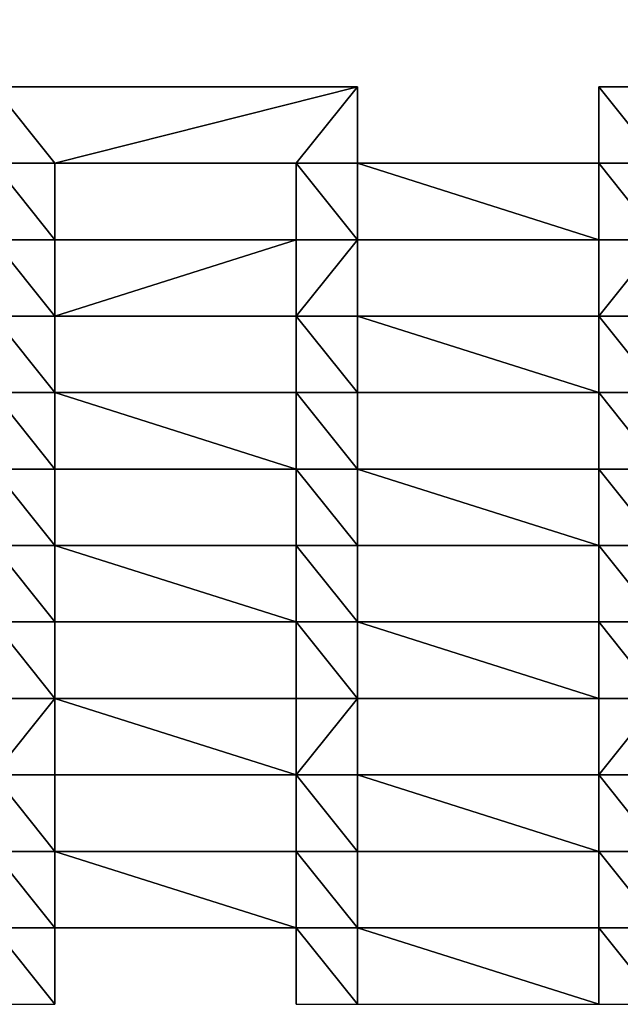
# Model space of a CAD drawing. Units: millimetres. Extents: x -5026 to 5941, y -3256 to 3538.
# Drawn here: x -1452 to -1256, y 239 to 561 of the extents above; entities that cross this region are included whole.
import ezdxf

# ---------------------------------------------------------------- set-up
doc = ezdxf.new("R2010")
doc.units = ezdxf.units.MM
doc.header["$LTSCALE"] = 0.2
doc.header["$MEASUREMENT"] = 0
doc.header["$PDMODE"] = 1
doc.layers.add('HAGS-Dim Plan', color=7, linetype='Continuous', lineweight=100)
doc.layers.add('HAGS-PL-Vibrant Green', color=90, linetype='Continuous')
doc.styles.get("Standard").update_dxf_attribs({"font": 'g13f12d.shx', "height": 300})
doc.dimstyles.new('HAGS - Dim Plan', dxfattribs={"dimtxt": 300, "dimasz": 200, "dimexe": 0.18, "dimexo": 0.0625, "dimgap": 150, "dimtad": 0, "dimlfac": 0.001, "dimrnd": 0.01, "dimzin": 1, "dimdsep": 46, "dimtxsty": 'Standard', "dimblk": 'HAGS - Dim Plan arrow', "dimcen": 0.1, "dimse1": 1, "dimse2": 1, "dimclrd": 1, "dimadec": 0, "dimazin": 0, "dimtfac": 1, "dimtofl": 0, "dimtmove": 0, "dimatfit": 3, "dimfxl": 1, "dimtolj": 1, "dimtzin": 0, "dimarcsym": 0})

# ---------------------------------------------------------------- blocks, each defined once
blk = doc.blocks.new('HAGS - Dim Plan arrow')
at = {"color": 1, "lineweight": 0}
blk.add_lwpolyline([(0, 0, 0, 0.35, 0), (-1, 0, 0.015, 0.015, 0)], format="xyseb", dxfattribs=at)
blk = doc.blocks.new('*D5')
at = {"layer": 'Defpoints', "color": 0, "transparency": 16777216}
for p in [(-5025, 3341.13), (-5025, 0), (5025, 0)]:
    blk.add_point(p, dxfattribs=at)
at = {"layer": 'HAGS-Dim Plan', "color": 1, "lineweight": -2, "transparency": 16777216}
for p, q in [((-4825, 3341.13), (-630.38, 3341.13)), ((4825, 3341.13), (630.49, 3341.13))]:
    blk.add_line(p, q, dxfattribs=at)
at = {"layer": 'HAGS-Dim Plan', "color": 1, "lineweight": -2, "transparency": 16777216, "xscale": 200, "yscale": 200, "zscale": 200, "rotation": 180}
blk.add_blockref('HAGS - Dim Plan arrow', (-5025, 3341.13), dxfattribs=at)
at = {"layer": 'HAGS-Dim Plan', "color": 1, "lineweight": -2, "transparency": 16777216, "xscale": 200, "yscale": 200, "zscale": 200}
blk.add_blockref('HAGS - Dim Plan arrow', (5025, 3341.13), dxfattribs=at)
at = {"layer": 'HAGS-Dim Plan', "color": 0, "transparency": 16777216, "insert": (0.05, 3341.13), "char_height": 300, "attachment_point": 5}
blk.add_mtext('\\A1;10.05m', dxfattribs=at)

msp = doc.modelspace()

# ---------------------------------------------------------------- dimensions: what is measured, and where the dimension line sits
at = {"layer": 'HAGS-Dim Plan'}
dim = msp.add_linear_dim(base=(-5025, 3341.128), p1=(5025, 0), p2=(-5025, 0), dimstyle='HAGS - Dim Plan', override={"dimgap": 100, "dimrnd": 0.05, "dimpost": 'm'}, dxfattribs=at)
dim.commit()
dim.dimension.update_dxf_attribs({"geometry": '*D5', "text_midpoint": (0.054, 3341.128), "dimtype": 160})

# ---------------------------------------------------------------- meshes
at = {"layer": 'HAGS-PL-Vibrant Green'}
mesh = msp.add_polyface(dxfattribs=at)
corners = [(-1460.795, 538.879, -82.599), (-1341.795, 538.879, -96.031), (-1460.795, 538.879, -96.031), (-1341.795, 538.879, -82.599)]
mesh.append_faces([[corners[k] for k in face] for face in [(0, 1, 2), (1, 0, 3)]], dxfattribs={"vtx0": -1})
mesh = msp.add_polyface(dxfattribs=at)
corners = [(-1440.795, 513.879, -82.599), (-1460.795, 538.879, -82.599), (-1460.795, 513.879, -82.599), (-1341.795, 538.879, -82.599), (-1361.795, 513.879, -82.599), (-1341.795, 513.879, -82.599)]
mesh.append_faces([[corners[k] for k in face] for face in [(0, 1, 2), (3, 4, 5)]], dxfattribs={"vtx0": -1})
mesh.append_faces([[corners[k] for k in face] for face in [(1, 0, 3)]], dxfattribs={"vtx0": -1, "vtx1": -1})
mesh.append_faces([[corners[k] for k in face] for face in [(3, 0, 4)]], dxfattribs={"vtx0": -1, "vtx2": -1})
mesh = msp.add_polyface(dxfattribs=at)
corners = [(-1341.795, 538.879, -96.031), (-1341.795, 513.879, -82.599), (-1341.795, 513.879, -96.031), (-1341.795, 538.879, -82.599)]
mesh.append_faces([[corners[k] for k in face] for face in [(0, 1, 2), (1, 0, 3)]], dxfattribs={"vtx0": -1})
mesh = msp.add_polyface(dxfattribs=at)
corners = [(-1262.795, 513.879, -82.599), (-1262.795, 538.879, -96.031), (-1262.795, 513.879, -96.031), (-1262.795, 538.879, -82.599)]
mesh.append_faces([[corners[k] for k in face] for face in [(0, 1, 2), (1, 0, 3)]], dxfattribs={"vtx0": -1})
mesh = msp.add_polyface(dxfattribs=at)
corners = [(-1262.795, 538.879, -96.031), (-1144.795, 538.879, -82.599), (-1144.795, 538.879, -96.031), (-1262.795, 538.879, -82.599)]
mesh.append_faces([[corners[k] for k in face] for face in [(0, 1, 2), (1, 0, 3)]], dxfattribs={"vtx0": -1})
mesh = msp.add_polyface(dxfattribs=at)
corners = [(-1242.795, 513.879, -82.599), (-1262.795, 538.879, -82.599), (-1262.795, 513.879, -82.599), (-1144.795, 538.879, -82.599), (-1163.795, 513.879, -82.599), (-1143.795, 513.879, -82.599), (-1143.795, 538.879, -82.599)]
mesh.append_faces([[corners[k] for k in face] for face in [(0, 1, 2), (3, 5, 6)]], dxfattribs={"vtx0": -1})
mesh.append_faces([[corners[k] for k in face] for face in [(1, 0, 3)]], dxfattribs={"vtx0": -1, "vtx1": -1})
mesh.append_faces([[corners[k] for k in face] for face in [(3, 0, 4), (3, 4, 5)]], dxfattribs={"vtx0": -1, "vtx2": -1})
mesh = msp.add_polyface(dxfattribs=at)
corners = [(-1539.795, 488.879, -82.599), (-1559.795, 513.879, -82.599), (-1559.795, 488.879, -82.599), (-1539.795, 513.879, -82.599), (-1460.795, 488.879, -82.599), (-1460.795, 513.879, -82.599), (-1440.795, 488.879, -82.599), (-1440.795, 513.879, -82.599)]
mesh.append_faces([[corners[k] for k in face] for face in [(0, 1, 2), (5, 6, 7)]], dxfattribs={"vtx0": -1})
mesh.append_faces([[corners[k] for k in face] for face in [(1, 0, 3), (3, 4, 5)]], dxfattribs={"vtx0": -1, "vtx1": -1})
mesh.append_faces([[corners[k] for k in face] for face in [(3, 0, 4), (5, 4, 6)]], dxfattribs={"vtx0": -1, "vtx2": -1})
mesh = msp.add_polyface(dxfattribs=at)
corners = [(-1361.795, 513.879, -82.599), (-1440.795, 513.879, -96.031), (-1361.795, 513.879, -96.031), (-1440.795, 513.879, -82.599)]
mesh.append_faces([[corners[k] for k in face] for face in [(0, 1, 2), (1, 0, 3)]], dxfattribs={"vtx0": -1})
mesh = msp.add_polyface(dxfattribs=at)
corners = [(-1440.795, 513.879, -96.031), (-1440.795, 488.879, -82.599), (-1440.795, 488.879, -96.031), (-1440.795, 513.879, -82.599)]
mesh.append_faces([[corners[k] for k in face] for face in [(0, 1, 2), (1, 0, 3)]], dxfattribs={"vtx0": -1})
mesh = msp.add_polyface(dxfattribs=at)
corners = [(-1361.795, 488.879, -82.599), (-1361.795, 513.879, -96.031), (-1361.795, 488.879, -96.031), (-1361.795, 513.879, -82.599)]
mesh.append_faces([[corners[k] for k in face] for face in [(0, 1, 2), (1, 0, 3)]], dxfattribs={"vtx0": -1})
mesh = msp.add_polyface(dxfattribs=at)
corners = [(-1341.795, 488.879, -82.599), (-1361.795, 513.879, -82.599), (-1361.795, 488.879, -82.599), (-1341.795, 513.879, -82.599), (-1262.795, 488.879, -82.599), (-1262.795, 513.879, -82.599), (-1242.795, 488.879, -82.599), (-1242.795, 513.879, -82.599)]
mesh.append_faces([[corners[k] for k in face] for face in [(0, 1, 2), (5, 6, 7)]], dxfattribs={"vtx0": -1})
mesh.append_faces([[corners[k] for k in face] for face in [(1, 0, 3), (3, 4, 5)]], dxfattribs={"vtx0": -1, "vtx1": -1})
mesh.append_faces([[corners[k] for k in face] for face in [(3, 0, 4), (5, 4, 6)]], dxfattribs={"vtx0": -1, "vtx2": -1})
mesh = msp.add_polyface(dxfattribs=at)
corners = [(-1341.795, 513.879, -82.599), (-1262.795, 513.879, -96.031), (-1341.795, 513.879, -96.031), (-1262.795, 513.879, -82.599)]
mesh.append_faces([[corners[k] for k in face] for face in [(0, 1, 2), (1, 0, 3)]], dxfattribs={"vtx0": -1})
mesh = msp.add_polyface(dxfattribs=at)
corners = [(-1440.795, 463.879, -82.599), (-1460.795, 488.879, -82.599), (-1460.795, 463.879, -82.599), (-1440.795, 488.879, -82.599), (-1361.795, 488.879, -82.599), (-1361.795, 463.879, -82.599), (-1341.795, 488.879, -82.599), (-1341.795, 463.879, -82.599)]
mesh.append_faces([[corners[k] for k in face] for face in [(0, 1, 2), (6, 5, 7)]], dxfattribs={"vtx0": -1})
mesh.append_faces([[corners[k] for k in face] for face in [(1, 0, 3), (3, 0, 4), (4, 5, 6)]], dxfattribs={"vtx0": -1, "vtx1": -1})
mesh.append_faces([[corners[k] for k in face] for face in [(4, 0, 5)]], dxfattribs={"vtx0": -1, "vtx2": -1})
mesh = msp.add_polyface(dxfattribs=at)
corners = [(-1440.795, 488.879, -82.599), (-1361.795, 488.879, -96.031), (-1440.795, 488.879, -96.031), (-1361.795, 488.879, -82.599)]
mesh.append_faces([[corners[k] for k in face] for face in [(0, 1, 2), (1, 0, 3)]], dxfattribs={"vtx0": -1})
mesh = msp.add_polyface(dxfattribs=at)
corners = [(-1341.795, 488.879, -96.031), (-1341.795, 463.879, -82.599), (-1341.795, 463.879, -96.031), (-1341.795, 488.879, -82.599)]
mesh.append_faces([[corners[k] for k in face] for face in [(0, 1, 2), (1, 0, 3)]], dxfattribs={"vtx0": -1})
mesh = msp.add_polyface(dxfattribs=at)
corners = [(-1262.795, 488.879, -96.031), (-1341.795, 488.879, -82.599), (-1341.795, 488.879, -96.031), (-1262.795, 488.879, -82.599)]
mesh.append_faces([[corners[k] for k in face] for face in [(0, 1, 2), (1, 0, 3)]], dxfattribs={"vtx0": -1})
mesh = msp.add_polyface(dxfattribs=at)
corners = [(-1262.795, 463.879, -82.599), (-1262.795, 488.879, -96.031), (-1262.795, 463.879, -96.031), (-1262.795, 488.879, -82.599)]
mesh.append_faces([[corners[k] for k in face] for face in [(0, 1, 2), (1, 0, 3)]], dxfattribs={"vtx0": -1})
mesh = msp.add_polyface(dxfattribs=at)
corners = [(-1262.795, 463.879, -82.599), (-1242.795, 488.879, -82.599), (-1262.795, 488.879, -82.599), (-1242.795, 463.879, -82.599), (-1163.795, 488.879, -82.599), (-1163.795, 463.879, -82.599), (-1143.795, 463.879, -82.599), (-1143.795, 488.879, -82.599)]
mesh.append_faces([[corners[k] for k in face] for face in [(0, 1, 2), (4, 6, 7)]], dxfattribs={"vtx0": -1})
mesh.append_faces([[corners[k] for k in face] for face in [(1, 3, 4)]], dxfattribs={"vtx0": -1, "vtx1": -1})
mesh.append_faces([[corners[k] for k in face] for face in [(1, 0, 3), (4, 3, 5), (4, 5, 6)]], dxfattribs={"vtx0": -1, "vtx2": -1})
mesh = msp.add_polyface(dxfattribs=at)
corners = [(-1539.795, 438.879, -82.599), (-1559.795, 463.879, -82.599), (-1559.795, 438.879, -82.599), (-1539.795, 463.879, -82.599), (-1460.795, 438.879, -82.599), (-1460.795, 463.879, -82.599), (-1440.795, 438.879, -82.599), (-1440.795, 463.879, -82.599)]
mesh.append_faces([[corners[k] for k in face] for face in [(0, 1, 2), (5, 6, 7)]], dxfattribs={"vtx0": -1})
mesh.append_faces([[corners[k] for k in face] for face in [(1, 0, 3), (3, 4, 5)]], dxfattribs={"vtx0": -1, "vtx1": -1})
mesh.append_faces([[corners[k] for k in face] for face in [(3, 0, 4), (5, 4, 6)]], dxfattribs={"vtx0": -1, "vtx2": -1})
mesh = msp.add_polyface(dxfattribs=at)
corners = [(-1361.795, 463.879, -82.599), (-1440.795, 463.879, -96.031), (-1361.795, 463.879, -96.031), (-1440.795, 463.879, -82.599)]
mesh.append_faces([[corners[k] for k in face] for face in [(0, 1, 2), (1, 0, 3)]], dxfattribs={"vtx0": -1})
mesh = msp.add_polyface(dxfattribs=at)
corners = [(-1440.795, 463.879, -96.031), (-1440.795, 438.879, -82.599), (-1440.795, 438.879, -96.031), (-1440.795, 463.879, -82.599)]
mesh.append_faces([[corners[k] for k in face] for face in [(0, 1, 2), (1, 0, 3)]], dxfattribs={"vtx0": -1})
mesh = msp.add_polyface(dxfattribs=at)
corners = [(-1361.795, 438.879, -82.599), (-1361.795, 463.879, -96.031), (-1361.795, 438.879, -96.031), (-1361.795, 463.879, -82.599)]
mesh.append_faces([[corners[k] for k in face] for face in [(0, 1, 2), (1, 0, 3)]], dxfattribs={"vtx0": -1})
mesh = msp.add_polyface(dxfattribs=at)
corners = [(-1341.795, 438.879, -82.599), (-1361.795, 463.879, -82.599), (-1361.795, 438.879, -82.599), (-1341.795, 463.879, -82.599), (-1262.795, 438.879, -82.599), (-1262.795, 463.879, -82.599), (-1242.795, 438.879, -82.599), (-1242.795, 463.879, -82.599)]
mesh.append_faces([[corners[k] for k in face] for face in [(0, 1, 2), (5, 6, 7)]], dxfattribs={"vtx0": -1})
mesh.append_faces([[corners[k] for k in face] for face in [(1, 0, 3), (3, 4, 5)]], dxfattribs={"vtx0": -1, "vtx1": -1})
mesh.append_faces([[corners[k] for k in face] for face in [(3, 0, 4), (5, 4, 6)]], dxfattribs={"vtx0": -1, "vtx2": -1})
mesh = msp.add_polyface(dxfattribs=at)
corners = [(-1341.795, 463.879, -82.599), (-1262.795, 463.879, -96.031), (-1341.795, 463.879, -96.031), (-1262.795, 463.879, -82.599)]
mesh.append_faces([[corners[k] for k in face] for face in [(0, 1, 2), (1, 0, 3)]], dxfattribs={"vtx0": -1})
mesh = msp.add_polyface(dxfattribs=at)
corners = [(-1440.795, 413.879, -82.599), (-1460.795, 438.879, -82.599), (-1460.795, 413.879, -82.599), (-1440.795, 438.879, -82.599), (-1361.795, 413.879, -82.599), (-1361.795, 438.879, -82.599), (-1341.795, 413.879, -82.599), (-1341.795, 438.879, -82.599)]
mesh.append_faces([[corners[k] for k in face] for face in [(0, 1, 2), (5, 6, 7)]], dxfattribs={"vtx0": -1})
mesh.append_faces([[corners[k] for k in face] for face in [(1, 0, 3), (3, 4, 5)]], dxfattribs={"vtx0": -1, "vtx1": -1})
mesh.append_faces([[corners[k] for k in face] for face in [(3, 0, 4), (5, 4, 6)]], dxfattribs={"vtx0": -1, "vtx2": -1})
mesh = msp.add_polyface(dxfattribs=at)
corners = [(-1440.795, 438.879, -96.031), (-1361.795, 438.879, -82.599), (-1361.795, 438.879, -96.031), (-1440.795, 438.879, -82.599)]
mesh.append_faces([[corners[k] for k in face] for face in [(0, 1, 2), (1, 0, 3)]], dxfattribs={"vtx0": -1})
mesh = msp.add_polyface(dxfattribs=at)
corners = [(-1341.795, 438.879, -96.031), (-1341.795, 413.879, -82.599), (-1341.795, 413.879, -96.031), (-1341.795, 438.879, -82.599)]
mesh.append_faces([[corners[k] for k in face] for face in [(0, 1, 2), (1, 0, 3)]], dxfattribs={"vtx0": -1})
mesh = msp.add_polyface(dxfattribs=at)
corners = [(-1262.795, 438.879, -96.031), (-1341.795, 438.879, -82.599), (-1341.795, 438.879, -96.031), (-1262.795, 438.879, -82.599)]
mesh.append_faces([[corners[k] for k in face] for face in [(0, 1, 2), (1, 0, 3)]], dxfattribs={"vtx0": -1})
mesh = msp.add_polyface(dxfattribs=at)
corners = [(-1262.795, 413.879, -82.599), (-1262.795, 438.879, -96.031), (-1262.795, 413.879, -96.031), (-1262.795, 438.879, -82.599)]
mesh.append_faces([[corners[k] for k in face] for face in [(0, 1, 2), (1, 0, 3)]], dxfattribs={"vtx0": -1})
mesh = msp.add_polyface(dxfattribs=at)
corners = [(-1242.795, 413.879, -82.599), (-1262.795, 438.879, -82.599), (-1262.795, 413.879, -82.599), (-1242.795, 438.879, -82.599), (-1163.795, 413.879, -82.599), (-1163.795, 438.879, -82.599), (-1143.795, 413.879, -82.599), (-1143.795, 438.879, -82.599)]
mesh.append_faces([[corners[k] for k in face] for face in [(0, 1, 2), (5, 6, 7)]], dxfattribs={"vtx0": -1})
mesh.append_faces([[corners[k] for k in face] for face in [(1, 0, 3), (3, 4, 5)]], dxfattribs={"vtx0": -1, "vtx1": -1})
mesh.append_faces([[corners[k] for k in face] for face in [(3, 0, 4), (5, 4, 6)]], dxfattribs={"vtx0": -1, "vtx2": -1})
mesh = msp.add_polyface(dxfattribs=at)
corners = [(-1539.795, 388.879, -82.599), (-1559.795, 413.879, -82.599), (-1559.795, 388.879, -82.599), (-1539.795, 413.879, -82.599), (-1460.795, 388.879, -82.599), (-1460.795, 413.879, -82.599), (-1440.795, 388.879, -82.599), (-1440.795, 413.879, -82.599)]
mesh.append_faces([[corners[k] for k in face] for face in [(0, 1, 2), (5, 6, 7)]], dxfattribs={"vtx0": -1})
mesh.append_faces([[corners[k] for k in face] for face in [(1, 0, 3), (3, 4, 5)]], dxfattribs={"vtx0": -1, "vtx1": -1})
mesh.append_faces([[corners[k] for k in face] for face in [(3, 0, 4), (5, 4, 6)]], dxfattribs={"vtx0": -1, "vtx2": -1})
mesh = msp.add_polyface(dxfattribs=at)
corners = [(-1361.795, 413.879, -82.599), (-1440.795, 413.879, -96.031), (-1361.795, 413.879, -96.031), (-1440.795, 413.879, -82.599)]
mesh.append_faces([[corners[k] for k in face] for face in [(0, 1, 2), (1, 0, 3)]], dxfattribs={"vtx0": -1})
mesh = msp.add_polyface(dxfattribs=at)
corners = [(-1440.795, 388.879, -96.031), (-1440.795, 413.879, -82.599), (-1440.795, 388.879, -82.599), (-1440.795, 413.879, -96.031)]
mesh.append_faces([[corners[k] for k in face] for face in [(0, 1, 2), (1, 0, 3)]], dxfattribs={"vtx0": -1})
mesh = msp.add_polyface(dxfattribs=at)
corners = [(-1361.795, 388.879, -82.599), (-1361.795, 413.879, -96.031), (-1361.795, 388.879, -96.031), (-1361.795, 413.879, -82.599)]
mesh.append_faces([[corners[k] for k in face] for face in [(0, 1, 2), (1, 0, 3)]], dxfattribs={"vtx0": -1})
mesh = msp.add_polyface(dxfattribs=at)
corners = [(-1341.795, 388.879, -82.599), (-1361.795, 413.879, -82.599), (-1361.795, 388.879, -82.599), (-1341.795, 413.879, -82.599), (-1262.795, 388.879, -82.599), (-1262.795, 413.879, -82.599), (-1242.795, 388.879, -82.599), (-1242.795, 413.879, -82.599)]
mesh.append_faces([[corners[k] for k in face] for face in [(0, 1, 2), (5, 6, 7)]], dxfattribs={"vtx0": -1})
mesh.append_faces([[corners[k] for k in face] for face in [(1, 0, 3), (3, 4, 5)]], dxfattribs={"vtx0": -1, "vtx1": -1})
mesh.append_faces([[corners[k] for k in face] for face in [(3, 0, 4), (5, 4, 6)]], dxfattribs={"vtx0": -1, "vtx2": -1})
mesh = msp.add_polyface(dxfattribs=at)
corners = [(-1341.795, 413.879, -82.599), (-1262.795, 413.879, -96.031), (-1341.795, 413.879, -96.031), (-1262.795, 413.879, -82.599)]
mesh.append_faces([[corners[k] for k in face] for face in [(0, 1, 2), (1, 0, 3)]], dxfattribs={"vtx0": -1})
mesh = msp.add_polyface(dxfattribs=at)
corners = [(-1440.795, 363.879, -82.599), (-1460.795, 388.879, -82.599), (-1460.795, 363.879, -82.599), (-1440.795, 388.879, -82.599), (-1361.795, 363.879, -82.599), (-1361.795, 388.879, -82.599), (-1341.795, 363.879, -82.599), (-1341.795, 388.879, -82.599)]
mesh.append_faces([[corners[k] for k in face] for face in [(0, 1, 2), (5, 6, 7)]], dxfattribs={"vtx0": -1})
mesh.append_faces([[corners[k] for k in face] for face in [(1, 0, 3), (3, 4, 5)]], dxfattribs={"vtx0": -1, "vtx1": -1})
mesh.append_faces([[corners[k] for k in face] for face in [(3, 0, 4), (5, 4, 6)]], dxfattribs={"vtx0": -1, "vtx2": -1})
mesh = msp.add_polyface(dxfattribs=at)
corners = [(-1440.795, 388.879, -96.031), (-1361.795, 388.879, -82.599), (-1361.795, 388.879, -96.031), (-1440.795, 388.879, -82.599)]
mesh.append_faces([[corners[k] for k in face] for face in [(0, 1, 2), (1, 0, 3)]], dxfattribs={"vtx0": -1})
mesh = msp.add_polyface(dxfattribs=at)
corners = [(-1262.795, 388.879, -82.599), (-1341.795, 388.879, -96.031), (-1262.795, 388.879, -96.031), (-1341.795, 388.879, -82.599)]
mesh.append_faces([[corners[k] for k in face] for face in [(0, 1, 2), (1, 0, 3)]], dxfattribs={"vtx0": -1})
mesh = msp.add_polyface(dxfattribs=at)
corners = [(-1341.795, 388.879, -96.031), (-1341.795, 363.879, -82.599), (-1341.795, 363.879, -96.031), (-1341.795, 388.879, -82.599)]
mesh.append_faces([[corners[k] for k in face] for face in [(0, 1, 2), (1, 0, 3)]], dxfattribs={"vtx0": -1})
mesh = msp.add_polyface(dxfattribs=at)
corners = [(-1262.795, 363.879, -82.599), (-1262.795, 388.879, -96.031), (-1262.795, 363.879, -96.031), (-1262.795, 388.879, -82.599)]
mesh.append_faces([[corners[k] for k in face] for face in [(0, 1, 2), (1, 0, 3)]], dxfattribs={"vtx0": -1})
mesh = msp.add_polyface(dxfattribs=at)
corners = [(-1242.795, 363.879, -82.599), (-1262.795, 388.879, -82.599), (-1262.795, 363.879, -82.599), (-1242.795, 388.879, -82.599), (-1163.795, 363.879, -82.599), (-1163.795, 388.879, -82.599), (-1143.795, 363.879, -82.599), (-1143.795, 388.879, -82.599)]
mesh.append_faces([[corners[k] for k in face] for face in [(0, 1, 2), (5, 6, 7)]], dxfattribs={"vtx0": -1})
mesh.append_faces([[corners[k] for k in face] for face in [(1, 0, 3), (3, 4, 5)]], dxfattribs={"vtx0": -1, "vtx1": -1})
mesh.append_faces([[corners[k] for k in face] for face in [(3, 0, 4), (5, 4, 6)]], dxfattribs={"vtx0": -1, "vtx2": -1})
mesh = msp.add_polyface(dxfattribs=at)
corners = [(-1539.795, 338.879, -82.599), (-1559.795, 363.879, -82.599), (-1559.795, 338.879, -82.599), (-1539.795, 363.879, -82.599), (-1460.795, 338.879, -82.599), (-1460.795, 363.879, -82.599), (-1440.795, 338.879, -82.599), (-1440.795, 363.879, -82.599)]
mesh.append_faces([[corners[k] for k in face] for face in [(0, 1, 2), (5, 6, 7)]], dxfattribs={"vtx0": -1})
mesh.append_faces([[corners[k] for k in face] for face in [(1, 0, 3), (3, 4, 5)]], dxfattribs={"vtx0": -1, "vtx1": -1})
mesh.append_faces([[corners[k] for k in face] for face in [(3, 0, 4), (5, 4, 6)]], dxfattribs={"vtx0": -1, "vtx2": -1})
mesh = msp.add_polyface(dxfattribs=at)
corners = [(-1440.795, 338.879, -96.031), (-1440.795, 363.879, -82.599), (-1440.795, 338.879, -82.599), (-1440.795, 363.879, -96.031)]
mesh.append_faces([[corners[k] for k in face] for face in [(0, 1, 2), (1, 0, 3)]], dxfattribs={"vtx0": -1})
mesh = msp.add_polyface(dxfattribs=at)
corners = [(-1361.795, 363.879, -82.599), (-1440.795, 363.879, -96.031), (-1361.795, 363.879, -96.031), (-1440.795, 363.879, -82.599)]
mesh.append_faces([[corners[k] for k in face] for face in [(0, 1, 2), (1, 0, 3)]], dxfattribs={"vtx0": -1})
mesh = msp.add_polyface(dxfattribs=at)
corners = [(-1361.795, 338.879, -82.599), (-1361.795, 363.879, -96.031), (-1361.795, 338.879, -96.031), (-1361.795, 363.879, -82.599)]
mesh.append_faces([[corners[k] for k in face] for face in [(0, 1, 2), (1, 0, 3)]], dxfattribs={"vtx0": -1})
mesh = msp.add_polyface(dxfattribs=at)
corners = [(-1341.795, 338.879, -82.599), (-1361.795, 363.879, -82.599), (-1361.795, 338.879, -82.599), (-1341.795, 363.879, -82.599), (-1262.795, 338.879, -82.599), (-1262.795, 363.879, -82.599), (-1242.795, 338.879, -82.599), (-1242.795, 363.879, -82.599)]
mesh.append_faces([[corners[k] for k in face] for face in [(0, 1, 2), (5, 6, 7)]], dxfattribs={"vtx0": -1})
mesh.append_faces([[corners[k] for k in face] for face in [(1, 0, 3), (3, 4, 5)]], dxfattribs={"vtx0": -1, "vtx1": -1})
mesh.append_faces([[corners[k] for k in face] for face in [(3, 0, 4), (5, 4, 6)]], dxfattribs={"vtx0": -1, "vtx2": -1})
mesh = msp.add_polyface(dxfattribs=at)
corners = [(-1341.795, 363.879, -82.599), (-1262.795, 363.879, -96.031), (-1341.795, 363.879, -96.031), (-1262.795, 363.879, -82.599)]
mesh.append_faces([[corners[k] for k in face] for face in [(0, 1, 2), (1, 0, 3)]], dxfattribs={"vtx0": -1})
mesh = msp.add_polyface(dxfattribs=at)
corners = [(-1460.795, 313.879, -82.599), (-1440.795, 338.879, -82.599), (-1460.795, 338.879, -82.599), (-1440.795, 313.879, -82.599), (-1361.795, 313.879, -82.599), (-1361.795, 338.879, -82.599), (-1341.795, 338.879, -82.599), (-1341.795, 313.879, -82.599)]
mesh.append_faces([[corners[k] for k in face] for face in [(0, 1, 2), (6, 4, 7)]], dxfattribs={"vtx0": -1})
mesh.append_faces([[corners[k] for k in face] for face in [(1, 4, 5), (5, 4, 6)]], dxfattribs={"vtx0": -1, "vtx1": -1})
mesh.append_faces([[corners[k] for k in face] for face in [(1, 0, 3), (1, 3, 4)]], dxfattribs={"vtx0": -1, "vtx2": -1})
mesh = msp.add_polyface(dxfattribs=at)
corners = [(-1440.795, 338.879, -82.599), (-1361.795, 338.879, -96.031), (-1440.795, 338.879, -96.031), (-1361.795, 338.879, -82.599)]
mesh.append_faces([[corners[k] for k in face] for face in [(0, 1, 2), (1, 0, 3)]], dxfattribs={"vtx0": -1})
mesh = msp.add_polyface(dxfattribs=at)
corners = [(-1262.795, 338.879, -82.599), (-1341.795, 338.879, -96.031), (-1262.795, 338.879, -96.031), (-1341.795, 338.879, -82.599)]
mesh.append_faces([[corners[k] for k in face] for face in [(0, 1, 2), (1, 0, 3)]], dxfattribs={"vtx0": -1})
mesh = msp.add_polyface(dxfattribs=at)
corners = [(-1341.795, 338.879, -96.031), (-1341.795, 313.879, -82.599), (-1341.795, 313.879, -96.031), (-1341.795, 338.879, -82.599)]
mesh.append_faces([[corners[k] for k in face] for face in [(0, 1, 2), (1, 0, 3)]], dxfattribs={"vtx0": -1})
mesh = msp.add_polyface(dxfattribs=at)
corners = [(-1262.795, 313.879, -82.599), (-1262.795, 338.879, -96.031), (-1262.795, 313.879, -96.031), (-1262.795, 338.879, -82.599)]
mesh.append_faces([[corners[k] for k in face] for face in [(0, 1, 2), (1, 0, 3)]], dxfattribs={"vtx0": -1})
mesh = msp.add_polyface(dxfattribs=at)
corners = [(-1262.795, 313.879, -82.599), (-1242.795, 338.879, -82.599), (-1262.795, 338.879, -82.599), (-1242.795, 313.879, -82.599), (-1163.795, 338.879, -82.599), (-1163.795, 313.879, -82.599), (-1143.795, 338.879, -82.599), (-1143.795, 313.879, -82.599)]
mesh.append_faces([[corners[k] for k in face] for face in [(0, 1, 2), (6, 5, 7)]], dxfattribs={"vtx0": -1})
mesh.append_faces([[corners[k] for k in face] for face in [(1, 3, 4), (4, 5, 6)]], dxfattribs={"vtx0": -1, "vtx1": -1})
mesh.append_faces([[corners[k] for k in face] for face in [(1, 0, 3), (4, 3, 5)]], dxfattribs={"vtx0": -1, "vtx2": -1})
mesh = msp.add_polyface(dxfattribs=at)
corners = [(-1539.795, 288.879, -82.599), (-1559.795, 313.879, -82.599), (-1559.795, 288.879, -82.599), (-1539.795, 313.879, -82.599), (-1460.795, 288.879, -82.599), (-1460.795, 313.879, -82.599), (-1440.795, 288.879, -82.599), (-1440.795, 313.879, -82.599)]
mesh.append_faces([[corners[k] for k in face] for face in [(0, 1, 2), (5, 6, 7)]], dxfattribs={"vtx0": -1})
mesh.append_faces([[corners[k] for k in face] for face in [(1, 0, 3), (3, 4, 5)]], dxfattribs={"vtx0": -1, "vtx1": -1})
mesh.append_faces([[corners[k] for k in face] for face in [(3, 0, 4), (5, 4, 6)]], dxfattribs={"vtx0": -1, "vtx2": -1})
mesh = msp.add_polyface(dxfattribs=at)
corners = [(-1440.795, 313.879, -96.031), (-1440.795, 288.879, -82.599), (-1440.795, 288.879, -96.031), (-1440.795, 313.879, -82.599)]
mesh.append_faces([[corners[k] for k in face] for face in [(0, 1, 2), (1, 0, 3)]], dxfattribs={"vtx0": -1})
mesh = msp.add_polyface(dxfattribs=at)
corners = [(-1361.795, 313.879, -96.031), (-1440.795, 313.879, -82.599), (-1440.795, 313.879, -96.031), (-1361.795, 313.879, -82.599)]
mesh.append_faces([[corners[k] for k in face] for face in [(0, 1, 2), (1, 0, 3)]], dxfattribs={"vtx0": -1})
mesh = msp.add_polyface(dxfattribs=at)
corners = [(-1361.795, 288.879, -82.599), (-1361.795, 313.879, -96.031), (-1361.795, 288.879, -96.031), (-1361.795, 313.879, -82.599)]
mesh.append_faces([[corners[k] for k in face] for face in [(0, 1, 2), (1, 0, 3)]], dxfattribs={"vtx0": -1})
mesh = msp.add_polyface(dxfattribs=at)
corners = [(-1341.795, 288.879, -82.599), (-1361.795, 313.879, -82.599), (-1361.795, 288.879, -82.599), (-1341.795, 313.879, -82.599), (-1262.795, 288.879, -82.599), (-1262.795, 313.879, -82.599), (-1242.795, 288.879, -82.599), (-1242.795, 313.879, -82.599)]
mesh.append_faces([[corners[k] for k in face] for face in [(0, 1, 2), (5, 6, 7)]], dxfattribs={"vtx0": -1})
mesh.append_faces([[corners[k] for k in face] for face in [(1, 0, 3), (3, 4, 5)]], dxfattribs={"vtx0": -1, "vtx1": -1})
mesh.append_faces([[corners[k] for k in face] for face in [(3, 0, 4), (5, 4, 6)]], dxfattribs={"vtx0": -1, "vtx2": -1})
mesh = msp.add_polyface(dxfattribs=at)
corners = [(-1341.795, 313.879, -96.031), (-1262.795, 313.879, -82.599), (-1262.795, 313.879, -96.031), (-1341.795, 313.879, -82.599)]
mesh.append_faces([[corners[k] for k in face] for face in [(0, 1, 2), (1, 0, 3)]], dxfattribs={"vtx0": -1})
mesh = msp.add_polyface(dxfattribs=at)
corners = [(-1440.795, 263.879, -82.599), (-1460.795, 288.879, -82.599), (-1460.795, 263.879, -82.599), (-1440.795, 288.879, -82.599), (-1361.795, 263.879, -82.599), (-1361.795, 288.879, -82.599), (-1341.795, 263.879, -82.599), (-1341.795, 288.879, -82.599)]
mesh.append_faces([[corners[k] for k in face] for face in [(0, 1, 2), (5, 6, 7)]], dxfattribs={"vtx0": -1})
mesh.append_faces([[corners[k] for k in face] for face in [(1, 0, 3), (3, 4, 5)]], dxfattribs={"vtx0": -1, "vtx1": -1})
mesh.append_faces([[corners[k] for k in face] for face in [(3, 0, 4), (5, 4, 6)]], dxfattribs={"vtx0": -1, "vtx2": -1})
mesh = msp.add_polyface(dxfattribs=at)
corners = [(-1440.795, 288.879, -82.599), (-1361.795, 288.879, -96.031), (-1440.795, 288.879, -96.031), (-1361.795, 288.879, -82.599)]
mesh.append_faces([[corners[k] for k in face] for face in [(0, 1, 2), (1, 0, 3)]], dxfattribs={"vtx0": -1})
mesh = msp.add_polyface(dxfattribs=at)
corners = [(-1341.795, 288.879, -96.031), (-1341.795, 263.879, -82.599), (-1341.795, 263.879, -96.031), (-1341.795, 288.879, -82.599)]
mesh.append_faces([[corners[k] for k in face] for face in [(0, 1, 2), (1, 0, 3)]], dxfattribs={"vtx0": -1})
mesh = msp.add_polyface(dxfattribs=at)
corners = [(-1262.795, 288.879, -82.599), (-1341.795, 288.879, -96.031), (-1262.795, 288.879, -96.031), (-1341.795, 288.879, -82.599)]
mesh.append_faces([[corners[k] for k in face] for face in [(0, 1, 2), (1, 0, 3)]], dxfattribs={"vtx0": -1})
mesh = msp.add_polyface(dxfattribs=at)
corners = [(-1262.795, 263.879, -82.599), (-1262.795, 288.879, -96.031), (-1262.795, 263.879, -96.031), (-1262.795, 288.879, -82.599)]
mesh.append_faces([[corners[k] for k in face] for face in [(0, 1, 2), (1, 0, 3)]], dxfattribs={"vtx0": -1})
mesh = msp.add_polyface(dxfattribs=at)
corners = [(-1242.795, 263.879, -82.599), (-1262.795, 288.879, -82.599), (-1262.795, 263.879, -82.599), (-1242.795, 288.879, -82.599), (-1163.795, 263.879, -82.599), (-1163.795, 288.879, -82.599), (-1143.795, 263.879, -82.599), (-1143.795, 288.879, -82.599)]
mesh.append_faces([[corners[k] for k in face] for face in [(0, 1, 2), (5, 6, 7)]], dxfattribs={"vtx0": -1})
mesh.append_faces([[corners[k] for k in face] for face in [(1, 0, 3), (3, 4, 5)]], dxfattribs={"vtx0": -1, "vtx1": -1})
mesh.append_faces([[corners[k] for k in face] for face in [(3, 0, 4), (5, 4, 6)]], dxfattribs={"vtx0": -1, "vtx2": -1})
mesh = msp.add_polyface(dxfattribs=at)
corners = [(-1539.795, 238.879, -82.599), (-1559.795, 263.879, -82.599), (-1559.795, 238.879, -82.599), (-1539.795, 263.879, -82.599), (-1460.795, 238.879, -82.599), (-1460.795, 263.879, -82.599), (-1440.795, 238.879, -82.599), (-1440.795, 263.879, -82.599)]
mesh.append_faces([[corners[k] for k in face] for face in [(0, 1, 2), (5, 6, 7)]], dxfattribs={"vtx0": -1})
mesh.append_faces([[corners[k] for k in face] for face in [(1, 0, 3), (3, 4, 5)]], dxfattribs={"vtx0": -1, "vtx1": -1})
mesh.append_faces([[corners[k] for k in face] for face in [(3, 0, 4), (5, 4, 6)]], dxfattribs={"vtx0": -1, "vtx2": -1})
mesh = msp.add_polyface(dxfattribs=at)
corners = [(-1361.795, 263.879, -96.031), (-1440.795, 263.879, -82.599), (-1440.795, 263.879, -96.031), (-1361.795, 263.879, -82.599)]
mesh.append_faces([[corners[k] for k in face] for face in [(0, 1, 2), (1, 0, 3)]], dxfattribs={"vtx0": -1})
mesh = msp.add_polyface(dxfattribs=at)
corners = [(-1440.795, 263.879, -96.031), (-1440.795, 238.879, -82.599), (-1440.795, 238.879, -96.031), (-1440.795, 263.879, -82.599)]
mesh.append_faces([[corners[k] for k in face] for face in [(0, 1, 2), (1, 0, 3)]], dxfattribs={"vtx0": -1})
mesh = msp.add_polyface(dxfattribs=at)
corners = [(-1361.795, 238.879, -82.599), (-1361.795, 263.879, -96.031), (-1361.795, 238.879, -96.031), (-1361.795, 263.879, -82.599)]
mesh.append_faces([[corners[k] for k in face] for face in [(0, 1, 2), (1, 0, 3)]], dxfattribs={"vtx0": -1})
mesh = msp.add_polyface(dxfattribs=at)
corners = [(-1341.795, 238.879, -82.599), (-1361.795, 263.879, -82.599), (-1361.795, 238.879, -82.599), (-1341.795, 263.879, -82.599), (-1262.795, 238.879, -82.599), (-1262.795, 263.879, -82.599), (-1242.795, 238.879, -82.599), (-1242.795, 263.879, -82.599)]
mesh.append_faces([[corners[k] for k in face] for face in [(0, 1, 2), (5, 6, 7)]], dxfattribs={"vtx0": -1})
mesh.append_faces([[corners[k] for k in face] for face in [(1, 0, 3), (3, 4, 5)]], dxfattribs={"vtx0": -1, "vtx1": -1})
mesh.append_faces([[corners[k] for k in face] for face in [(3, 0, 4), (5, 4, 6)]], dxfattribs={"vtx0": -1, "vtx2": -1})
mesh = msp.add_polyface(dxfattribs=at)
corners = [(-1341.795, 263.879, -82.599), (-1262.795, 263.879, -96.031), (-1341.795, 263.879, -96.031), (-1262.795, 263.879, -82.599)]
mesh.append_faces([[corners[k] for k in face] for face in [(0, 1, 2), (1, 0, 3)]], dxfattribs={"vtx0": -1})

doc.saveas('drawing.dxf')
